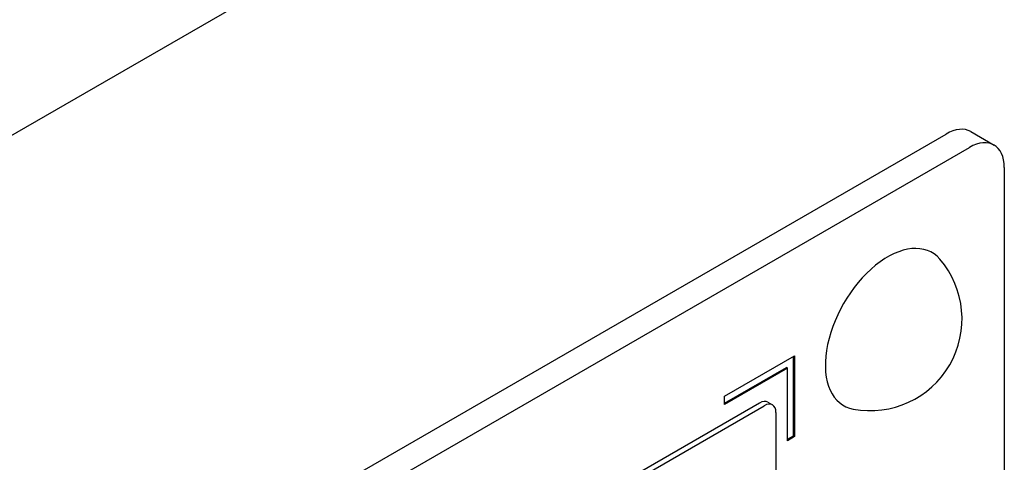
# Model space of a CAD drawing. Units: millimetres. Extents: x 195 to 6071, y 24 to 3405.
# Drawn here: x 1138 to 1175, y 2410 to 2426 of the extents above; entities that cross this region are included whole.
import ezdxf

# ---------------------------------------------------------------- set-up
doc = ezdxf.new("R2010")
doc.units = ezdxf.units.MM
doc.header["$LTSCALE"] = 12.5
doc.layers.add('Visible Edges(Hillmar_metric)', color=7, linetype='Continuous', lineweight=25)

msp = doc.modelspace()

# ---------------------------------------------------------------- linework, layer by layer
at = {"layer": 'Visible Edges(Hillmar_metric)'}
for p, q in [((1131.267, 2418.244), (1192.254, 2453.455)), ((1174.188, 2422.164), (1175.072, 2421.654)), ((1131.708, 2398.086), (1173.251, 2422.071)), ((1132.592, 2397.576), (1174.135, 2421.561)), ((1175.461, 2420.795), (1175.461, 2362.62)), ((1164.854, 2412.12), (1167.506, 2413.651)), ((1167.462, 2410.615), (1167.462, 2413.625)), ((1167.506, 2413.651), (1167.506, 2410.589)), ((1164.854, 2411.865), (1167.196, 2413.217)), ((1167.241, 2413.192), (1164.854, 2411.814)), ((1167.241, 2413.192), (1167.196, 2413.217)), ((1167.241, 2410.436), (1167.241, 2413.192)), ((1164.854, 2411.814), (1164.854, 2412.12)), ((1166.18, 2411.865), (1140.547, 2397.066)), ((1140.724, 2396.964), (1166.357, 2411.763)), ((1166.492, 2411.896), (1166.669, 2411.794)), ((1166.799, 2411.508), (1166.799, 2361.497)), ((1167.241, 2410.487), (1167.462, 2410.615)), ((1167.506, 2410.589), (1167.241, 2410.436)), ((1167.506, 2410.589), (1167.462, 2410.615))]:
    msp.add_line(p, q, dxfattribs=at)
msp.add_arc((1170.378, 2415.055), 3.479, 259.2977, 40.7023, dxfattribs=at)
for centre, major_axis, start_param, end_param in [((1173.251, 2420.54), (0.937, 1.624), 0, 0.785398), ((1174.135, 2420.03), (0.937, 1.624), 5.497787, 7.068583), ((1171.041, 2414.671), (-1.675, -2.901), 2.942121, 6.482657), ((1166.18, 2411.354), (0.312, 0.541), 0, 0.785398), ((1166.357, 2411.252), (0.312, 0.541), 5.497787, 7.068583)]:
    msp.add_ellipse(centre, major_axis=major_axis, ratio=0.57735, start_param=start_param, end_param=end_param, dxfattribs=at)

doc.saveas('drawing.dxf')
